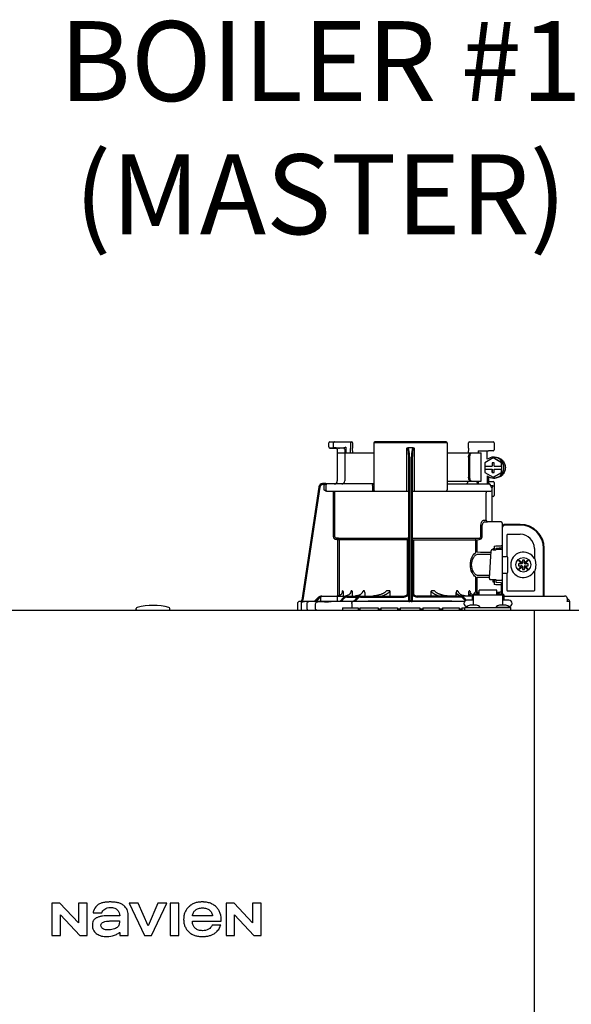
# Model space of a CAD drawing. Units: inches. Extents: x -146 to 112, y -39 to 657.
# Drawn here: x 3 to 13, y 57 to 76 of the extents above; entities that cross this region are included whole.
import ezdxf

# ---------------------------------------------------------------- set-up
doc = ezdxf.new("R2010")
doc.units = ezdxf.units.IN
doc.header["$MEASUREMENT"] = 0
doc.layers.add('menote', color=7, linetype='Continuous')
doc.layers.add('Text', color=2, linetype='Continuous')
doc.styles.add('ROMANS', font='romans.shx')

# ---------------------------------------------------------------- blocks, each defined once
blk = doc.blocks.new('NFB-H (175-200)')
at = {"linetype": 'Continuous'}
for p, q in [((8.736, 31.772), (8.736, 31.847)), ((8.756, 31.867), (9.163, 31.867)), ((8.824, 31.772), (8.824, 31.847)), ((9.143, 31.867), (9.143, 31.747)), ((9.182, 31.847), (9.182, 31.747)), ((9.579, 31.847), (9.579, 30.967)), ((10.959, 31.847), (9.579, 31.847)), ((10.939, 31.867), (9.599, 31.867)), ((10.959, 31.847), (10.959, 30.967)), ((11.355, 31.747), (11.355, 31.847)), ((11.375, 31.867), (11.823, 31.867)), ((11.789, 31.867), (11.789, 31.865)), ((11.841, 31.849), (11.841, 31.721)), ((8.842, 31.753), (8.755, 31.752)), ((8.914, 31.749), (8.874, 31.75)), ((8.894, 31.73), (8.894, 31.733)), ((8.894, 31.73), (8.894, 31.136)), ((8.894, 31.659), (9.579, 31.659)), ((8.914, 31.749), (8.934, 31.749)), ((9.013, 31.75), (8.934, 31.752)), ((8.954, 31.749), (8.934, 31.749)), ((8.996, 31.749), (8.954, 31.749)), ((9.01, 31.749), (8.996, 31.749)), ((9.017, 31.749), (9.01, 31.749)), ((9.03, 31.758), (9.027, 31.757)), ((9.052, 31.769), (9.03, 31.758)), ((9.033, 31.73), (9.033, 31.136)), ((9.052, 31.769), (9.052, 31.659)), ((9.143, 31.747), (9.143, 31.744)), ((9.144, 31.659), (9.143, 31.744)), ((9.184, 31.659), (9.182, 31.745)), ((10.2, 30.94), (10.2, 31.751)), ((10.319, 31.757), (10.219, 31.757)), ((10.338, 31.751), (10.338, 30.94)), ((10.959, 31.659), (11.592, 31.659)), ((11.355, 31.744), (11.354, 31.659)), ((11.355, 31.747), (11.355, 31.744)), ((11.54, 31.698), (11.735, 31.702)), ((11.54, 31.698), (11.54, 31.659)), ((11.592, 31.128), (11.592, 31.659)), ((11.821, 31.702), (11.735, 31.702)), ((11.358, 31.58), (11.358, 31.207)), ((11.378, 31.58), (11.378, 31.207)), ((11.819, 31.565), (11.662, 31.475)), ((11.662, 31.475), (11.662, 31.413)), ((11.799, 31.472), (11.799, 31.413)), ((11.838, 31.472), (11.799, 31.472)), ((11.8, 31.472), (11.8, 31.413)), ((11.826, 31.565), (11.819, 31.565)), ((11.976, 31.475), (11.819, 31.565)), ((11.983, 31.475), (11.826, 31.565)), ((11.827, 31.58), (11.853, 31.58)), ((11.838, 31.413), (11.838, 31.472)), ((11.976, 31.413), (11.976, 31.475)), ((11.983, 31.475), (11.976, 31.475)), ((11.983, 31.293), (11.983, 31.475)), ((10.239, 28.906), (10.239, 31.414)), ((10.259, 28.896), (10.259, 31.417)), ((10.279, 31.417), (10.279, 28.896)), ((10.298, 31.414), (10.298, 28.906)), ((11.662, 31.413), (11.8, 31.413)), ((11.662, 31.354), (11.662, 31.293)), ((11.662, 31.354), (11.8, 31.354)), ((11.662, 31.293), (11.819, 31.202)), ((11.663, 31.413), (11.663, 31.354)), ((11.799, 31.354), (11.799, 31.295)), ((11.799, 31.295), (11.838, 31.295)), ((11.8, 31.295), (11.8, 31.354)), ((11.819, 31.202), (11.976, 31.293)), ((11.826, 31.202), (11.983, 31.293)), ((11.838, 31.413), (11.977, 31.413)), ((11.838, 31.295), (11.838, 31.354)), ((11.838, 31.354), (11.977, 31.354)), ((11.976, 31.293), (11.976, 31.354)), ((11.983, 31.293), (11.976, 31.293)), ((11.977, 31.413), (11.977, 31.354)), ((8.677, 31.085), (8.624, 31.085)), ((8.658, 31.065), (8.624, 31.065)), ((8.677, 31.084), (8.677, 31.083)), ((9.579, 31.077), (8.677, 31.077)), ((10.959, 31.128), (11.592, 31.128)), ((10.959, 31.077), (11.747, 31.077)), ((11.529, 31.089), (11.54, 31.089)), ((11.54, 31.128), (11.54, 31.083)), ((11.709, 31.227), (11.709, 31.077)), ((11.735, 31.211), (11.735, 31.077)), ((11.735, 31.125), (11.821, 31.125)), ((11.826, 31.202), (11.819, 31.202)), ((11.827, 31.187), (11.853, 31.187)), ((11.841, 31.105), (11.841, 30.861)), ((8.547, 31.018), (8.228, 28.896)), ((8.547, 31.018), (8.228, 28.896)), ((8.566, 31.015), (8.249, 28.901)), ((8.547, 31.018), (8.547, 31.018)), ((8.639, 31.05), (8.639, 30.967)), ((8.678, 31.05), (8.678, 30.967)), ((8.693, 30.94), (10.239, 30.94)), ((8.82, 30.088), (8.82, 30.94)), ((8.847, 30.088), (8.847, 30.94)), ((9.557, 31.05), (9.557, 30.967)), ((10.298, 30.94), (11.774, 30.94)), ((11.69, 30.408), (11.69, 30.9)), ((11.772, 31.048), (11.772, 31.05)), ((11.775, 31.05), (11.815, 31.05)), ((11.802, 31.013), (11.789, 31.013)), ((11.802, 30.367), (11.802, 31.013)), ((11.821, 30.842), (11.802, 30.842)), ((11.636, 30.396), (11.69, 30.396)), ((11.662, 30.369), (11.717, 30.369)), ((11.971, 30.363), (11.662, 30.369)), ((11.775, 30.368), (11.717, 30.369)), ((11.794, 30.367), (11.775, 30.368)), ((11.8, 30.367), (11.794, 30.367)), ((11.802, 30.367), (11.8, 30.367)), ((11.971, 30.364), (11.802, 30.367)), ((11.971, 30.364), (11.971, 30.363)), ((11.99, 30.345), (11.99, 29.898)), ((12.328, 30.318), (12.033, 30.318)), ((11.587, 30.088), (11.587, 30.252)), ((11.612, 30.088), (11.612, 30.252)), ((11.99, 30.279), (12.008, 30.279)), ((11.994, 28.997), (11.994, 30.259)), ((12.328, 30.304), (12.033, 30.304)), ((12.092, 30.132), (12.328, 30.132)), ((8.872, 30.06), (8.87, 30.033)), ((8.906, 30.03), (8.87, 30.033)), ((8.872, 30.06), (10.212, 30.06)), ((8.909, 30.057), (8.872, 30.06)), ((8.909, 30.057), (8.906, 30.03)), ((8.906, 28.975), (8.906, 30.03)), ((10.239, 30.03), (8.906, 30.03)), ((8.934, 28.984), (8.934, 30.03)), ((10.213, 29.006), (10.213, 30.03)), ((10.298, 30.03), (11.493, 30.03)), ((10.325, 30.03), (10.325, 29.005)), ((10.326, 30.06), (11.555, 30.06)), ((11.493, 29.794), (11.493, 30.03)), ((11.516, 30.057), (11.555, 30.06)), ((11.517, 30.03), (11.557, 30.033)), ((11.517, 29.794), (11.517, 30.03)), ((11.99, 29.984), (11.994, 29.984)), ((12.082, 29.714), (12.082, 30.122)), ((11.753, 29.3), (11.781, 29.821)), ((11.781, 29.821), (11.781, 29.822)), ((11.813, 29.857), (11.813, 29.844)), ((11.837, 29.857), (11.813, 29.857)), ((11.819, 29.844), (11.871, 29.844)), ((11.837, 29.912), (11.837, 29.857)), ((11.837, 29.857), (11.837, 29.844)), ((11.871, 29.844), (11.871, 29.844)), ((11.876, 29.843), (11.876, 29.875)), ((11.975, 29.846), (11.876, 29.846)), ((11.99, 29.918), (11.971, 29.918)), ((12.594, 29.866), (12.594, 29.677)), ((12.766, 28.974), (12.766, 29.866)), ((12.78, 28.974), (12.78, 29.866)), ((12.002, 29.717), (12.073, 29.717)), ((12.092, 29.697), (12.092, 29.422)), ((12.298, 29.649), (12.348, 29.579)), ((12.368, 29.599), (12.298, 29.649)), ((12.299, 29.579), (12.299, 29.54)), ((12.348, 29.579), (12.299, 29.579)), ((12.36, 29.579), (12.348, 29.579)), ((12.368, 29.648), (12.368, 29.599)), ((12.407, 29.648), (12.368, 29.648)), ((12.368, 29.587), (12.368, 29.599)), ((12.476, 29.649), (12.407, 29.599)), ((12.407, 29.599), (12.407, 29.648)), ((12.407, 29.587), (12.407, 29.599)), ((12.415, 29.579), (12.426, 29.579)), ((12.427, 29.579), (12.476, 29.649)), ((12.476, 29.579), (12.427, 29.579)), ((12.476, 29.54), (12.476, 29.579)), ((12.605, 29.677), (12.594, 29.677)), ((12.002, 29.402), (12.073, 29.402)), ((12.082, 29.076), (12.082, 29.405)), ((12.348, 29.54), (12.298, 29.471)), ((12.298, 29.471), (12.368, 29.52)), ((12.299, 29.54), (12.348, 29.54)), ((12.36, 29.54), (12.348, 29.54)), ((12.368, 29.532), (12.368, 29.521)), ((12.368, 29.52), (12.368, 29.471)), ((12.368, 29.471), (12.407, 29.471)), ((12.407, 29.532), (12.407, 29.521)), ((12.407, 29.471), (12.407, 29.52)), ((12.407, 29.52), (12.476, 29.471)), ((12.415, 29.54), (12.426, 29.54)), ((12.427, 29.54), (12.476, 29.54)), ((12.476, 29.471), (12.427, 29.54)), ((12.594, 29.442), (12.594, 29.076)), ((12.594, 29.442), (12.605, 29.442)), ((11.493, 29.046), (11.493, 29.325)), ((11.517, 29.046), (11.517, 29.325)), ((11.753, 29.3), (11.753, 29.3)), ((11.792, 29.276), (11.792, 29.276)), ((11.876, 29.276), (11.792, 29.276)), ((11.813, 29.276), (11.813, 29.243)), ((11.813, 29.243), (11.837, 29.243)), ((11.837, 29.243), (11.837, 29.187)), ((11.876, 29.225), (11.876, 29.276)), ((11.876, 29.273), (11.975, 29.273)), ((11.971, 29.221), (11.876, 29.225)), ((9, 29.072), (8.994, 29.072)), ((9.169, 29.072), (9.156, 29.072)), ((9.175, 29.028), (9.175, 28.974)), ((9.404, 29.072), (9.381, 29.072)), ((9.409, 29.039), (9.409, 28.974)), ((9.878, 29.072), (9.818, 29.072)), ((9.88, 29.058), (9.88, 28.974)), ((10.657, 28.974), (10.657, 29.058)), ((10.72, 29.072), (10.66, 29.072)), ((11.128, 28.974), (11.128, 29.039)), ((11.157, 29.072), (11.134, 29.072)), ((11.363, 28.974), (11.363, 29.028)), ((11.382, 29.072), (11.368, 29.072)), ((11.501, 29.046), (11.556, 29.046)), ((11.507, 29.023), (11.507, 28.993)), ((11.507, 29.023), (11.554, 29.023)), ((11.554, 28.993), (11.554, 29.023)), ((11.556, 28.993), (11.556, 29.086)), ((11.89, 29.086), (11.556, 29.086)), ((11.89, 28.993), (11.89, 29.086)), ((11.89, 29.046), (11.945, 29.046)), ((11.892, 29.023), (11.892, 28.993)), ((11.892, 29.023), (11.939, 29.023)), ((11.939, 28.993), (11.939, 29.023)), ((11.971, 29.182), (11.971, 29.039)), ((11.99, 29.182), (11.971, 29.182)), ((11.99, 29.201), (11.99, 29.017)), ((11.99, 29.135), (11.994, 29.135)), ((12.584, 29.066), (12.092, 29.066)), ((8.206, 28.873), (8.185, 28.872)), ((8.259, 28.872), (8.185, 28.872)), ((8.185, 28.872), (8.185, 28.872)), ((8.206, 28.873), (8.21, 28.873)), ((8.21, 28.873), (8.214, 28.873)), ((8.214, 28.873), (8.219, 28.873)), ((8.219, 28.873), (8.242, 28.873)), ((8.228, 28.896), (8.228, 28.896)), ((8.242, 28.873), (8.25, 28.873)), ((8.25, 28.873), (8.249, 28.901)), ((8.25, 28.873), (8.258, 28.874)), ((8.258, 28.874), (8.265, 28.874)), ((8.265, 28.874), (8.271, 28.874)), ((8.265, 28.871), (8.266, 28.871)), ((8.271, 28.874), (8.469, 28.878)), ((8.469, 28.875), (8.544, 28.951)), ((8.469, 28.877), (8.544, 28.951)), ((8.469, 28.873), (8.544, 28.95)), ((8.544, 28.949), (8.469, 28.87)), ((8.558, 28.936), (8.496, 28.87)), ((8.583, 28.871), (8.496, 28.87)), ((8.583, 28.88), (8.583, 28.95)), ((8.591, 28.872), (8.583, 28.871)), ((8.89, 28.872), (8.591, 28.872)), ((8.605, 28.872), (8.591, 28.872)), ((8.601, 28.974), (10.141, 28.974)), ((8.603, 28.97), (8.878, 28.97)), ((8.74, 28.867), (8.727, 28.867)), ((8.897, 28.88), (8.897, 28.95)), ((8.943, 28.874), (9.017, 28.95)), ((8.97, 28.874), (9.031, 28.937)), ((9.193, 28.876), (8.97, 28.874)), ((9.005, 29.018), (9.005, 28.974)), ((9.059, 28.976), (9.04, 28.974)), ((9.077, 28.981), (9.059, 28.976)), ((9.074, 28.954), (9.278, 28.954)), ((11.283, 28.872), (9.185, 28.872)), ((9.198, 28.877), (9.193, 28.876)), ((9.198, 28.872), (9.273, 28.95)), ((9.202, 28.877), (9.198, 28.877)), ((9.225, 28.872), (9.287, 28.936)), ((9.329, 28.954), (10.141, 28.954)), ((10.212, 28.873), (10.212, 28.878)), ((10.279, 28.872), (10.259, 28.872)), ((10.326, 28.878), (10.326, 28.873)), ((11.428, 28.974), (10.396, 28.974)), ((11.208, 28.954), (10.396, 28.954)), ((11.299, 28.886), (11.251, 28.936)), ((11.318, 28.894), (11.265, 28.95)), ((11.448, 28.895), (11.33, 28.895)), ((11.428, 28.994), (11.428, 28.895)), ((11.428, 28.994), (11.448, 28.994)), ((11.448, 28.994), (11.448, 28.801)), ((11.448, 28.993), (11.998, 28.993)), ((11.454, 29.017), (11.454, 28.993)), ((11.454, 29.017), (11.501, 29.017)), ((11.501, 29.017), (11.501, 28.993)), ((11.507, 29.002), (11.501, 29.002)), ((11.556, 29.002), (11.554, 29.002)), ((11.89, 29.002), (11.892, 29.002)), ((11.939, 29.002), (11.945, 29.002)), ((11.945, 29.017), (11.945, 28.993)), ((11.945, 29.017), (11.992, 29.017)), ((11.992, 29.017), (11.992, 28.993)), ((12.002, 28.998), (11.994, 28.998)), ((11.998, 28.994), (11.998, 28.801)), ((11.998, 28.994), (12.018, 28.994)), ((12.116, 28.895), (11.998, 28.895)), ((12.017, 28.994), (12.018, 28.995)), ((12.018, 28.994), (12.018, 28.895)), ((12.019, 28.895), (12.018, 28.897)), ((12.029, 28.974), (13.159, 28.974)), ((13.164, 28.974), (13.159, 28.974)), ((13.172, 28.973), (13.164, 28.974)), ((13.18, 28.971), (13.172, 28.973)), ((13.187, 28.968), (13.18, 28.971)), ((13.194, 28.964), (13.187, 28.968)), ((13.199, 28.959), (13.194, 28.964)), ((13.204, 28.954), (13.199, 28.959)), ((13.26, 28.871), (13.206, 28.871)), ((13.21, 28.935), (13.21, 28.888)), ((13.221, 28.91), (13.21, 28.91)), ((13.26, 28.73), (13.26, 28.871)), ((-3.173, 28.711), (14.042, 28.711)), ((5.12, 28.719), (5.12, 28.742)), ((5.749, 28.719), (5.749, 28.742)), ((8.146, 28.833), (8.146, 28.73)), ((8.218, 28.83), (8.218, 28.73)), ((8.329, 28.73), (8.329, 28.83)), ((8.488, 28.73), (8.488, 28.828)), ((8.991, 28.75), (8.991, 28.711)), ((8.991, 28.75), (9.286, 28.75)), ((9.165, 28.833), (9.165, 28.75)), ((9.286, 28.75), (9.286, 28.711)), ((9.315, 28.73), (9.286, 28.73)), ((9.315, 28.75), (9.315, 28.711)), ((9.315, 28.75), (9.661, 28.75)), ((9.661, 28.75), (9.661, 28.711)), ((9.709, 28.73), (9.661, 28.73)), ((9.709, 28.75), (9.709, 28.711)), ((9.709, 28.75), (10.022, 28.75)), ((10.022, 28.75), (10.022, 28.711)), ((10.074, 28.73), (10.022, 28.73)), ((10.074, 28.75), (10.074, 28.711)), ((10.074, 28.75), (10.443, 28.75)), ((10.443, 28.75), (10.443, 28.711)), ((10.497, 28.73), (10.443, 28.73)), ((10.497, 28.75), (10.497, 28.711)), ((10.497, 28.75), (10.805, 28.75)), ((10.805, 28.75), (10.805, 28.711)), ((10.867, 28.73), (10.805, 28.73)), ((10.867, 28.75), (10.867, 28.711)), ((10.867, 28.75), (11.185, 28.75)), ((11.185, 28.75), (11.185, 28.711)), ((11.231, 28.73), (11.185, 28.73)), ((11.231, 28.75), (11.231, 28.711)), ((11.231, 28.75), (11.291, 28.75)), ((11.291, 28.711), (11.291, 28.758)), ((11.291, 28.758), (12.155, 28.758)), ((11.322, 28.762), (11.322, 28.758)), ((11.334, 28.777), (11.33, 28.777)), ((11.506, 28.801), (11.39, 28.801)), ((11.574, 28.762), (11.574, 28.758)), ((11.872, 28.762), (11.872, 28.758)), ((11.872, 28.762), (12.124, 28.762)), ((12.056, 28.801), (11.94, 28.801)), ((12.116, 28.777), (12.112, 28.777)), ((12.124, 28.762), (12.124, 28.758)), ((12.155, 28.711), (12.155, 28.758)), ((12.588, 28.711), (12.588, 28.671)), ((12.588, 28.671), (12.588, 1.163)), ((3.537, 23.208), (3.537, 22.603)), ((3.688, 23.208), (3.537, 23.208)), ((4.037, 22.836), (3.688, 23.208)), ((4.037, 23.208), (4.037, 22.836)), ((4.198, 23.208), (4.037, 23.208)), ((4.198, 22.603), (4.198, 23.208)), ((4.988, 23.208), (5.272, 22.603)), ((5.159, 23.208), (4.988, 23.208)), ((5.343, 22.785), (5.159, 23.208)), ((5.526, 23.208), (5.343, 22.785)), ((5.409, 22.603), (5.694, 23.208)), ((5.694, 23.208), (5.526, 23.208)), ((5.758, 23.208), (5.758, 22.603)), ((5.921, 23.208), (5.758, 23.208)), ((5.921, 22.603), (5.921, 23.208)), ((6.806, 23.208), (6.806, 22.603)), ((6.957, 23.208), (6.806, 23.208)), ((7.305, 22.836), (6.957, 23.208)), ((7.305, 23.208), (7.305, 22.836)), ((7.467, 23.208), (7.305, 23.208)), ((7.467, 22.603), (7.467, 23.208)), ((3.699, 22.603), (3.699, 22.988)), ((3.699, 22.988), (4.059, 22.603)), ((4.309, 23.025), (4.473, 23.025)), ((4.809, 22.97), (4.616, 22.97)), ((4.971, 22.603), (4.971, 22.991)), ((6.551, 22.97), (6.175, 22.97)), ((6.967, 22.603), (6.967, 22.988)), ((6.967, 22.988), (7.328, 22.603)), ((6.173, 22.868), (6.717, 22.868)), ((6.705, 22.795), (6.543, 22.795)), ((3.537, 22.603), (3.699, 22.603)), ((4.059, 22.603), (4.198, 22.603)), ((4.809, 22.658), (4.809, 22.603)), ((4.809, 22.603), (4.971, 22.603)), ((5.272, 22.603), (5.409, 22.603)), ((5.758, 22.603), (5.921, 22.603)), ((6.806, 22.603), (6.967, 22.603)), ((7.328, 22.603), (7.467, 22.603))]:
    blk.add_line(p, q, dxfattribs=at)
blk.add_line((11.709, 31.541), (11.709, 31.701))
for points in [[(8.736, 31.772), (8.736, 31.771), (8.736, 31.77), (8.736, 31.768), (8.737, 31.767), (8.737, 31.766), (8.737, 31.765), (8.738, 31.764), (8.738, 31.763), (8.739, 31.762), (8.739, 31.761), (8.74, 31.76), (8.741, 31.759), (8.741, 31.758), (8.742, 31.757), (8.743, 31.757), (8.744, 31.756), (8.745, 31.756), (8.745, 31.755), (8.746, 31.755), (8.747, 31.754), (8.748, 31.754), (8.749, 31.753), (8.75, 31.753), (8.751, 31.753), (8.751, 31.753), (8.752, 31.753), (8.753, 31.752), (8.754, 31.752), (8.754, 31.752), (8.755, 31.752), (8.755, 31.752), (8.874, 31.75)], [(9.017, 31.749), (9.018, 31.749), (9.02, 31.748), (9.021, 31.748)], [(9.021, 31.748), (9.022, 31.747), (9.024, 31.746), (9.025, 31.746), (9.026, 31.744), (9.027, 31.743), (9.028, 31.742), (9.029, 31.741)], [(11.328, 31.082), (11.325, 31.079), (11.323, 31.078), (11.322, 31.077)], [(11.325, 31.079), (11.323, 31.078), (11.322, 31.077)], [(11.345, 31.123), (11.344, 31.118), (11.341, 31.108), (11.337, 31.099), (11.334, 31.092), (11.331, 31.086), (11.328, 31.082)], [(11.341, 31.109), (11.338, 31.1), (11.334, 31.092), (11.331, 31.086), (11.328, 31.082)], [(11.346, 31.128), (11.346, 31.128), (11.345, 31.126), (11.345, 31.124), (11.345, 31.123)], [(11.795, 29.84), (11.792, 29.839), (11.789, 29.836), (11.785, 29.833), (11.783, 29.83), (11.781, 29.825), (11.781, 29.822)], [(11.806, 29.843), (11.802, 29.842), (11.798, 29.841), (11.795, 29.84)], [(11.819, 29.844), (11.815, 29.844), (11.81, 29.843), (11.806, 29.843)], [(11.876, 29.875), (11.934, 29.877), (11.971, 29.879)], [(8.992, 29.059), (8.992, 29.057), (8.988, 29.042), (8.982, 29.029), (8.974, 29.016), (8.964, 29.004), (8.952, 28.994), (8.939, 28.986), (8.924, 28.98), (8.909, 28.976), (8.893, 28.974)], [(9.148, 29.048), (9.147, 29.044), (9.141, 29.031), (9.132, 29.018), (9.121, 29.006), (9.108, 28.996), (9.093, 28.988), (9.077, 28.981)], [(9.364, 29.039), (9.36, 29.031), (9.351, 29.022), (9.342, 29.013), (9.331, 29.004), (9.319, 28.997), (9.305, 28.991), (9.292, 28.985), (9.277, 28.981), (9.261, 28.977), (9.245, 28.975), (9.229, 28.974)], [(9.769, 29.03), (9.768, 29.029), (9.761, 29.025), (9.753, 29.021), (9.745, 29.017), (9.737, 29.013), (9.729, 29.009), (9.72, 29.006), (9.711, 29.003), (9.702, 28.999), (9.692, 28.996), (9.681, 28.993), (9.67, 28.99), (9.658, 28.987), (9.646, 28.984), (9.633, 28.982), (9.62, 28.98), (9.607, 28.978), (9.593, 28.976), (9.578, 28.975), (9.563, 28.974)], [(10.973, 28.974), (10.958, 28.975), (10.944, 28.976), (10.93, 28.978), (10.916, 28.98), (10.903, 28.982), (10.891, 28.985), (10.878, 28.987), (10.867, 28.99), (10.856, 28.993), (10.845, 28.996), (10.835, 29), (10.826, 29.003), (10.817, 29.006), (10.808, 29.01), (10.8, 29.013), (10.791, 29.017), (10.784, 29.021), (10.776, 29.025), (10.769, 29.03)], [(11.292, 28.975), (11.276, 28.977), (11.261, 28.981), (11.246, 28.985), (11.232, 28.991), (11.219, 28.997), (11.207, 29.004), (11.196, 29.013), (11.186, 29.022), (11.178, 29.031), (11.173, 29.039)], [(11.434, 28.994), (11.43, 28.996), (11.417, 29.006), (11.406, 29.018), (11.397, 29.031), (11.39, 29.044), (11.389, 29.048)], [(8.25, 28.869), (8.247, 28.868), (8.244, 28.867), (8.239, 28.865), (8.234, 28.862), (8.23, 28.859), (8.226, 28.854), (8.223, 28.849), (8.221, 28.844), (8.219, 28.838), (8.218, 28.83)], [(8.257, 28.87), (8.256, 28.87), (8.255, 28.87), (8.253, 28.87), (8.252, 28.869), (8.25, 28.869)], [(8.261, 28.87), (8.26, 28.87), (8.258, 28.87), (8.257, 28.87)], [(8.265, 28.871), (8.264, 28.871), (8.261, 28.87)], [(13.209, 28.942), (13.207, 28.948), (13.204, 28.954)], [(13.21, 28.935), (13.21, 28.936), (13.209, 28.942)]]:
    blk.add_lwpolyline(points, dxfattribs=at)
blk.add_circle((12.387, 29.56), 0.138, dxfattribs=at)
for centre, radius, start, end in [((8.756, 31.847), 0.0197, 90, 180), ((9.163, 31.847), 0.0197, 0, 90), ((9.599, 31.847), 0.0197, 90, 180), ((10.939, 31.847), 0.0197, 0, 90), ((11.375, 31.847), 0.0197, 90, 180), ((11.823, 31.849), 0.0177, 0, 90), ((8.874, 31.73), 0.0197, 0, 89), ((9.013, 31.73), 0.0196, 44.9074, 59.7426), ((9.013, 31.73), 0.0196, 0, 44.9052), ((11.821, 31.721), 0.0197, 270, 0), ((11.827, 31.384), 0.196, 90.0013, 126.8894), ((8.624, 31.006), 0.0786, 90, 171.4736), ((8.624, 31.006), 0.0786, 97.5463, 163.0734), ((8.624, 31.006), 0.059, 90.0039, 171.4687), ((8.624, 31.006), 0.0788, 91.2948, 97.5607), ((8.624, 31.006), 0.0787, 90.0149, 97.5533), ((8.624, 31.007), 0.0778, 90.0026, 91.2856), ((8.494, 31.078), 0.184, 1.2381, 1.6536), ((8.282, 31.074), 0.395, 0.9913, 1.2542), ((8.031, 31.069), 0.646, 0.7326, 0.9939), ((7.866, 31.067), 0.811, 0.61, 0.7403), ((8.706, 31.05), 0.0275, 90.0255, 180.0255), ((8.835, 31.136), 0.059, 270, 0), ((8.974, 31.136), 0.059, 274.2011, 0), ((11.287, 31.136), 0.059, 346.6112, 351.6712), ((11.564, 31.136), 0.059, 187.6709, 266.2227), ((11.827, 31.384), 0.196, 233.1106, 269.9987), ((11.746, 31.053), 0.0244, 82.496, 89.9746), ((11.747, 31.05), 0.0275, 0, 90), ((11.746, 31.052), 0.0249, 77.4358, 82.5081), ((11.743, 31.05), 0.0291, 0.0394, 10.6615), ((11.821, 31.105), 0.0197, 0, 90), ((8.624, 31.006), 0.0787, 162.7382, 171.4464), ((8.624, 31.006), 0.0785, 165.7622, 171.4615), ((8.625, 31.006), 0.0791, 163.0706, 165.7675), ((8.706, 30.967), 0.0275, 179.9745, 269.9745), ((9.607, 30.967), 0.0275, 180, 270), ((10.931, 30.967), 0.0275, 270, 0), ((11.717, 30.912), 0.0275, 90.0145, 180.05), ((13.215, 31.424), 1.491, 194.6262, 194.8399), ((12.246, 31.168), 0.489, 194.8873, 195.1035), ((12.045, 31.114), 0.281, 195.047, 196.1703), ((11.774, 30.967), 0.0275, 270, 0), ((11.942, 31.084), 0.174, 196.1984, 197.4022), ((11.905, 31.072), 0.135, 197.4267, 198.1916), ((11.886, 31.066), 0.114, 198.1897, 199.1282), ((11.82, 31.04), 0.0441, 205.0376, 207.3618), ((11.821, 30.861), 0.0197, 270, 0), ((11.717, 30.396), 0.0275, 179.9512, 268.9832), ((11.971, 30.345), 0.0197, 0, 89), ((11.971, 30.344), 0.0196, 359.983, 89.0178), ((12.033, 30.279), 0.0393, 90, 180), ((12.328, 29.866), 0.452, 0, 90), ((11.975, 30.259), 0.0197, 0, 36.5968), ((12.033, 30.279), 0.0255, 90, 180), ((12.092, 30.122), 0.0102, 90, 180), ((12.328, 29.866), 0.438, 0, 90), ((12.328, 29.866), 0.266, 0, 90), ((8.875, 30.088), 0.055, 180.024, 265.0218), ((8.875, 30.088), 0.0275, 180.0619, 265.0732), ((8.906, 30.03), 0.0275, 359.978, 84.9721), ((9.853, 79.151), 49.279, 272.3072, 272.4627), ((11.871, 29.775), 0.0689, 85.4874, 89.9399), ((11.971, 29.898), 0.0197, 272.4652, 0), ((11.975, 29.827), 0.0196, 0.0197, 90.0197), ((12.387, 29.56), 0.238, 29.6396, 330.3604), ((12.002, 29.709), 0.00786, 90, 180), ((12.073, 29.697), 0.0197, 0, 90), ((12.36, 29.587), 0.00786, 270, 0), ((12.415, 29.587), 0.00786, 180, 270), ((12.387, 29.56), 0.238, 352.6287, 7.3713), ((12.002, 29.41), 0.00786, 180, 270), ((12.073, 29.422), 0.0197, 270, 0), ((12.36, 29.532), 0.00786, 0, 90), ((12.415, 29.532), 0.00786, 90, 180), ((11.971, 29.201), 0.0197, 0, 87.5348), ((11.975, 29.293), 0.0196, 269.9803, 359.9803), ((7.356, 29.294), 1.653, 351.8179, 352.2769), ((9.308, 29.039), 0.101, 0.0604, 19.0658), ((10.141, 29.072), 0.0983, 270, 0), ((10.396, 29.072), 0.0983, 180, 270), ((11.229, 29.039), 0.101, 160.9259, 179.9482), ((9.853, -20.058), 49.286, 87.5373, 87.6928), ((12.092, 29.076), 0.0102, 180, 270), ((12.584, 29.076), 0.0102, 270, 0), ((8.186, 28.833), 0.0393, 91.1811, 180), ((8.201, 28.9), 0.0275, 271.1811, 351.4736), ((8.201, 28.9), 0.0275, 271.2548, 283.2199), ((8.201, 28.901), 0.0281, 283.1798, 286.9251), ((8.201, 28.9), 0.0278, 286.9131, 295.3248), ((8.201, 28.9), 0.0272, 295.3451, 297.8567), ((8.201, 28.9), 0.0274, 297.9047, 311.328), ((8.201, 28.9), 0.0274, 311.3301, 323.1158), ((8.202, 28.9), 0.0271, 323.1486, 327.5419), ((8.201, 28.9), 0.0278, 327.5543, 335.384), ((8.201, 28.9), 0.0281, 335.3732, 339.6912), ((8.201, 28.9), 0.0275, 339.652, 351.4023), ((8.259, 27.776), 1.096, 89.7372, 90.0112), ((8.289, 28.464), 0.408, 93.2233, 93.4387), ((8.441, 26.472), 2.396, 88.8256, 89.1735), ((8.601, 28.895), 0.0786, 90, 136.7468), ((8.599, 28.895), 0.0786, 90, 134.6577), ((8.6, 28.895), 0.0786, 90, 135.2917), ((8.6, 28.895), 0.0786, 90, 135.9597), ((8.601, 28.895), 0.059, 108.0074, 136.7468), ((8.603, 28.95), 0.0197, 90, 180), ((8.591, 28.88), 0.00786, 180, 270), ((8.542, 43.336), 14.471, 270.4448, 270.7301), ((8.878, 28.95), 0.0197, 0, 90), ((8.89, 28.88), 0.00786, 270, 0), ((9.074, 28.895), 0.0786, 90, 135.7029), ((9.074, 28.895), 0.059, 90, 135.7029), ((9.189, 18.676), 10.196, 90.0207, 90.7102), ((10.314, -72.435), 101.313, 90.05798, 90.61586), ((9.329, 28.895), 0.0786, 90, 136.037), ((9.329, 28.895), 0.059, 90, 136.037), ((10.141, 29.072), 0.118, 270, 326.4427), ((10.212, 28.906), 0.0275, 270.0397, 350.0867), ((10.212, 28.906), 0.0275, 350.0269, 359.9604), ((10.258, 30.955), 2.083, 269.4794, 270.0139), ((10.279, 30.954), 2.082, 269.986, 270.5207), ((10.396, 29.072), 0.118, 213.5573, 270), ((10.226, -71.715), 100.593, 89.39783, 89.94341), ((11.208, 28.895), 0.0786, 43.963, 90), ((11.208, 28.895), 0.059, 43.963, 90), ((11.33, 28.836), 0.059, 90, 270), ((12.03, 29.013), 0.0393, 196.6023, 211.7888), ((12.014, 28.998), 0.0118, 180, 199.6343), ((12.029, 29.014), 0.0401, 253.0161, 269.9319), ((12.03, 29.013), 0.0393, 252.4585, 270), ((12.116, 28.836), 0.059, 270, 90), ((13.159, 28.915), 0.0586, 86.6242, 90.0058), ((13.22, 28.871), 0.0393, 0, 89.8), ((5.14, 28.742), 0.0197, 103.5548, 180), ((5.128, 28.719), 0.00786, 180, 270), ((5.435, 27.52), 1.277, 76.4452, 103.5548), ((5.729, 28.742), 0.0197, 0, 76.4452), ((5.741, 28.719), 0.00786, 270, 0), ((8.166, 28.73), 0.0197, 180, 270), ((8.238, 28.73), 0.0197, 180, 270), ((11.39, 28.722), 0.0786, 90, 150), ((11.506, 28.722), 0.0786, 30, 90), ((11.94, 28.722), 0.0786, 90, 150), ((12.056, 28.722), 0.0786, 30, 90), ((13.24, 28.73), 0.0197, 270, 0)]:
    blk.add_arc(centre, radius, start, end, dxfattribs=at)
for points, knots in [([(8.842, 31.867), (8.837, 31.867), (8.827, 31.862), (8.824, 31.852), (8.824, 31.847)], [0, 0, 0, 0, 0.489597, 1, 1, 1, 1]), ([(8.842, 31.753), (8.837, 31.753), (8.827, 31.757), (8.824, 31.767), (8.824, 31.772)], [0, 0, 0, 0, 0.489709, 1, 1, 1, 1]), ([(8.934, 31.752), (8.925, 31.752), (8.894, 31.752), (8.863, 31.753), (8.842, 31.753)], [0, 0, 0, 0, 0.32147, 1, 1, 1, 1]), ([(9.027, 31.757), (9.026, 31.756), (9.023, 31.755), (9.019, 31.753), (9.015, 31.751), (9.014, 31.75), (9.013, 31.75), (9.013, 31.75)], [0, 0, 0, 0, 0.334044, 0.641652, 0.891309, 0.970755, 1, 1, 1, 1]), ([(10.224, 31.722), (10.223, 31.729), (10.22, 31.742), (10.207, 31.75), (10.2, 31.751)], [0, 0, 0, 0, 0.506429, 1, 1, 1, 1]), ([(10.236, 31.725), (10.235, 31.728), (10.233, 31.74), (10.226, 31.752), (10.219, 31.757)], [0, 0, 0, 0, 0.261849, 1, 1, 1, 1]), ([(10.239, 31.414), (10.239, 31.466), (10.237, 31.568), (10.231, 31.671), (10.224, 31.722)], [0, 0, 0, 0, 0.500071, 1, 1, 1, 1]), ([(10.259, 31.417), (10.259, 31.469), (10.256, 31.571), (10.246, 31.674), (10.236, 31.725)], [0, 0, 0, 0, 0.500139, 1, 1, 1, 1]), ([(10.302, 31.725), (10.292, 31.674), (10.282, 31.571), (10.279, 31.469), (10.279, 31.417)], [0, 0, 0, 0, 0.499871, 1, 1, 1, 1]), ([(10.313, 31.722), (10.307, 31.671), (10.3, 31.568), (10.298, 31.466), (10.298, 31.414)], [0, 0, 0, 0, 0.499933, 1, 1, 1, 1]), ([(10.319, 31.757), (10.311, 31.752), (10.304, 31.74), (10.302, 31.728), (10.302, 31.725)], [0, 0, 0, 0, 0.738149, 1, 1, 1, 1]), ([(10.338, 31.751), (10.331, 31.75), (10.318, 31.742), (10.314, 31.729), (10.313, 31.722)], [0, 0, 0, 0, 0.493779, 1, 1, 1, 1]), ([(11.358, 31.58), (11.358, 31.591), (11.36, 31.61), (11.37, 31.635), (11.384, 31.653), (11.397, 31.659), (11.403, 31.659)], [0, 0, 0, 0, 0.30827, 0.587353, 0.816978, 1, 1, 1, 1]), ([(11.423, 31.659), (11.417, 31.659), (11.404, 31.653), (11.389, 31.635), (11.38, 31.61), (11.378, 31.591), (11.378, 31.58)], [0, 0, 0, 0, 0.18317, 0.412799, 0.691815, 1, 1, 1, 1]), ([(11.827, 31.187), (11.852, 31.187), (11.904, 31.198), (11.969, 31.241), (12.013, 31.307), (12.028, 31.384), (12.013, 31.461), (11.969, 31.526), (11.904, 31.57), (11.852, 31.58), (11.827, 31.58)], [0, 0, 0, 0, 0.124965, 0.24995, 0.374964, 0.5, 0.625036, 0.75005, 0.875035, 1, 1, 1, 1]), ([(11.853, 31.58), (11.878, 31.58), (11.93, 31.57), (11.995, 31.526), (12.039, 31.461), (12.054, 31.384), (12.039, 31.307), (11.995, 31.241), (11.93, 31.198), (11.878, 31.187), (11.853, 31.187)], [0, 0, 0, 0, 0.124965, 0.24995, 0.374964, 0.5, 0.625036, 0.75005, 0.875035, 1, 1, 1, 1]), ([(8.677, 31.085), (8.677, 31.085), (8.677, 31.084), (8.677, 31.084), (8.677, 31.084)], [0, 0, 0, 0, 0.253219, 1, 1, 1, 1]), ([(9.557, 31.05), (9.557, 31.056), (9.558, 31.066), (9.566, 31.077), (9.57, 31.077)], [0, 0, 0, 0, 0.625306, 1, 1, 1, 1]), ([(11.403, 31.128), (11.397, 31.128), (11.384, 31.134), (11.37, 31.152), (11.36, 31.178), (11.358, 31.197), (11.358, 31.207)], [0, 0, 0, 0, 0.183022, 0.412647, 0.69173, 1, 1, 1, 1]), ([(11.378, 31.207), (11.378, 31.197), (11.38, 31.178), (11.389, 31.152), (11.404, 31.134), (11.417, 31.128), (11.423, 31.128)], [0, 0, 0, 0, 0.308185, 0.587201, 0.81683, 1, 1, 1, 1]), ([(8.693, 30.94), (8.688, 30.94), (8.667, 30.944), (8.651, 30.957), (8.639, 30.967)], [0, 0, 0, 0, 0.250879, 1, 1, 1, 1]), ([(9.557, 30.967), (9.557, 30.961), (9.558, 30.951), (9.566, 30.94), (9.57, 30.94)], [0, 0, 0, 0, 0.625306, 1, 1, 1, 1]), ([(11.69, 30.9), (11.69, 30.902), (11.69, 30.905), (11.69, 30.909), (11.69, 30.91), (11.69, 30.912), (11.69, 30.912)], [0, 0, 0, 0, 0.377422, 0.700274, 0.919408, 1, 1, 1, 1]), ([(11.781, 31.02), (11.781, 31.02), (11.781, 31.019), (11.782, 31.018), (11.782, 31.018)], [0, 0, 0, 0, 0.509746, 1, 1, 1, 1]), ([(11.782, 31.018), (11.782, 31.017), (11.784, 31.015), (11.787, 31.013), (11.789, 31.013)], [0, 0, 0, 0, 0.322224, 1, 1, 1, 1]), ([(11.811, 31.037), (11.809, 31.032), (11.806, 31.025), (11.803, 31.017), (11.802, 31.014), (11.802, 31.013)], [0, 0, 0, 0, 0.591585, 0.846958, 1, 1, 1, 1]), ([(11.587, 30.252), (11.587, 30.287), (11.594, 30.334), (11.614, 30.382), (11.63, 30.396), (11.636, 30.396)], [0, 0, 0, 0, 0.656949, 0.874976, 1, 1, 1, 1]), ([(11.612, 30.252), (11.612, 30.267), (11.614, 30.296), (11.626, 30.334), (11.641, 30.359), (11.656, 30.369), (11.662, 30.369)], [0, 0, 0, 0, 0.347382, 0.643146, 0.860155, 1, 1, 1, 1]), ([(11.69, 30.396), (11.69, 30.396), (11.69, 30.398), (11.69, 30.4), (11.69, 30.404), (11.69, 30.407), (11.69, 30.408)], [0, 0, 0, 0, 0.0786, 0.295689, 0.619749, 1, 1, 1, 1]), ([(10.239, 30.033), (10.239, 30.04), (10.233, 30.055), (10.219, 30.06), (10.212, 30.06)], [0, 0, 0, 0, 0.499328, 1, 1, 1, 1]), ([(10.298, 30.033), (10.298, 30.04), (10.304, 30.055), (10.319, 30.06), (10.326, 30.06)], [0, 0, 0, 0, 0.499328, 1, 1, 1, 1]), ([(11.493, 30.03), (11.493, 30.036), (11.497, 30.05), (11.509, 30.057), (11.516, 30.057)], [0, 0, 0, 0, 0.514684, 1, 1, 1, 1]), ([(11.555, 30.06), (11.563, 30.061), (11.578, 30.065), (11.587, 30.08), (11.587, 30.088)], [0, 0, 0, 0, 0.49711, 1, 1, 1, 1]), ([(11.557, 30.033), (11.571, 30.034), (11.599, 30.046), (11.612, 30.074), (11.612, 30.088)], [0, 0, 0, 0, 0.501897, 1, 1, 1, 1]), ([(11.489, 29.337), (11.476, 29.343), (11.45, 29.367), (11.407, 29.439), (11.382, 29.56), (11.407, 29.681), (11.45, 29.753), (11.476, 29.776), (11.489, 29.782)], [0, 0, 0, 0, 0.085445, 0.201019, 0.500104, 0.799023, 0.914564, 1, 1, 1, 1]), ([(11.489, 29.782), (11.489, 29.783), (11.492, 29.786), (11.493, 29.79), (11.493, 29.794)], [0, 0, 0, 0, 0.168338, 1, 1, 1, 1]), ([(11.513, 29.364), (11.501, 29.369), (11.475, 29.388), (11.431, 29.451), (11.403, 29.56), (11.431, 29.669), (11.475, 29.731), (11.501, 29.75), (11.513, 29.755)], [0, 0, 0, 0, 0.089131, 0.20476, 0.500106, 0.795278, 0.910878, 1, 1, 1, 1]), ([(12.623, 29.59), (12.622, 29.598), (12.619, 29.627), (12.612, 29.656), (12.605, 29.677)], [0, 0, 0, 0, 0.25585, 1, 1, 1, 1]), ([(12.605, 29.442), (12.607, 29.449), (12.616, 29.477), (12.621, 29.506), (12.623, 29.529)], [0, 0, 0, 0, 0.23611, 1, 1, 1, 1]), ([(11.493, 29.325), (11.493, 29.327), (11.492, 29.331), (11.491, 29.336), (11.489, 29.337)], [0, 0, 0, 0, 0.327453, 1, 1, 1, 1]), ([(11.753, 29.3), (11.752, 29.295), (11.756, 29.284), (11.767, 29.28), (11.772, 29.28)], [0, 0, 0, 0, 0.49551, 1, 1, 1, 1]), ([(11.792, 29.276), (11.787, 29.276), (11.781, 29.276), (11.774, 29.277), (11.772, 29.279), (11.772, 29.28)], [0, 0, 0, 0, 0.693511, 0.898256, 1, 1, 1, 1]), ([(11.971, 29.221), (11.972, 29.221), (11.971, 29.219), (11.972, 29.218), (11.971, 29.214), (11.971, 29.207), (11.971, 29.196), (11.971, 29.187), (11.971, 29.182)], [0, 0, 0, 0, 0.019316, 0.076256, 0.168677, 0.293034, 0.617402, 1, 1, 1, 1]), ([(9, 29.072), (9.001, 29.068), (9.003, 29.05), (9.005, 29.032), (9.005, 29.018)], [0, 0, 0, 0, 0.241165, 1, 1, 1, 1]), ([(9.169, 29.072), (9.17, 29.069), (9.173, 29.054), (9.175, 29.04), (9.175, 29.028)], [0, 0, 0, 0, 0.243492, 1, 1, 1, 1]), ([(9.88, 29.058), (9.875, 29.045), (9.852, 29.024), (9.801, 28.996), (9.758, 28.981), (9.73, 28.974)], [0, 0, 0, 0, 0.248031, 0.49869, 1, 1, 1, 1]), ([(9.769, 29.03), (9.778, 29.036), (9.796, 29.047), (9.813, 29.062), (9.818, 29.072)], [0, 0, 0, 0, 0.49723, 1, 1, 1, 1]), ([(10.807, 28.974), (10.779, 28.981), (10.737, 28.996), (10.686, 29.024), (10.663, 29.045), (10.657, 29.058)], [0, 0, 0, 0, 0.501311, 0.751969, 1, 1, 1, 1]), ([(10.72, 29.072), (10.724, 29.062), (10.741, 29.047), (10.759, 29.036), (10.769, 29.03)], [0, 0, 0, 0, 0.502643, 1, 1, 1, 1]), ([(11.198, 28.975), (11.176, 28.985), (11.149, 29.004), (11.132, 29.032), (11.128, 29.039)], [0, 0, 0, 0, 0.748574, 1, 1, 1, 1]), ([(11.363, 29.028), (11.363, 29.04), (11.364, 29.054), (11.368, 29.069), (11.368, 29.072)], [0, 0, 0, 0, 0.75655, 1, 1, 1, 1]), ([(11.501, 29.046), (11.492, 29.046), (11.473, 29.041), (11.46, 29.026), (11.457, 29.017)], [0, 0, 0, 0, 0.510569, 1, 1, 1, 1]), ([(11.989, 29.017), (11.986, 29.026), (11.973, 29.041), (11.954, 29.046), (11.945, 29.046)], [0, 0, 0, 0, 0.489431, 1, 1, 1, 1]), ([(8.36, 28.869), (8.35, 28.869), (8.332, 28.869), (8.305, 28.869), (8.28, 28.869), (8.267, 28.869), (8.253, 28.87), (8.262, 28.87), (8.265, 28.871)], [0, 0, 0, 0, 0.265318, 0.489178, 0.74186, 0.889282, 0.927927, 1, 1, 1, 1]), ([(8.266, 28.871), (8.27, 28.871), (8.285, 28.872), (8.268, 28.872), (8.264, 28.872)], [0, 0, 0, 0, 0.443144, 1, 1, 1, 1]), ([(8.329, 28.83), (8.329, 28.839), (8.334, 28.858), (8.351, 28.869), (8.36, 28.869)], [0, 0, 0, 0, 0.541512, 1, 1, 1, 1]), ([(8.476, 28.868), (8.468, 28.869), (8.429, 28.869), (8.39, 28.869), (8.36, 28.869)], [0, 0, 0, 0, 0.204041, 1, 1, 1, 1]), ([(8.471, 28.877), (8.47, 28.877), (8.47, 28.877), (8.469, 28.877), (8.469, 28.877)], [0, 0, 0, 0, 0.739857, 1, 1, 1, 1]), ([(8.471, 28.875), (8.47, 28.875), (8.47, 28.875), (8.469, 28.875), (8.469, 28.875)], [0, 0, 0, 0, 0.742382, 1, 1, 1, 1]), ([(8.471, 28.873), (8.471, 28.873), (8.471, 28.873), (8.469, 28.872), (8.469, 28.873)], [0, 0, 0, 0, 0.742309, 1, 1, 1, 1]), ([(8.496, 28.87), (8.493, 28.87), (8.487, 28.87), (8.48, 28.87), (8.475, 28.87), (8.472, 28.87), (8.471, 28.87), (8.469, 28.87), (8.469, 28.87)], [0, 0, 0, 0, 0.336927, 0.650335, 0.78666, 0.898746, 0.974035, 1, 1, 1, 1]), ([(8.488, 28.828), (8.488, 28.837), (8.496, 28.858), (8.516, 28.867), (8.526, 28.867)], [0, 0, 0, 0, 0.502139, 1, 1, 1, 1]), ([(8.526, 28.867), (8.524, 28.867), (8.512, 28.868), (8.5, 28.868), (8.49, 28.868)], [0, 0, 0, 0, 0.18307, 1, 1, 1, 1]), ([(8.655, 28.866), (8.626, 28.866), (8.583, 28.866), (8.54, 28.866), (8.526, 28.867)], [0, 0, 0, 0, 0.665394, 1, 1, 1, 1]), ([(8.97, 28.874), (8.967, 28.874), (8.961, 28.874), (8.954, 28.873), (8.949, 28.874), (8.945, 28.873), (8.944, 28.874), (8.942, 28.873), (8.943, 28.874)], [0, 0, 0, 0, 0.335645, 0.648624, 0.785283, 0.898139, 0.974048, 1, 1, 1, 1]), ([(9.165, 28.833), (9.165, 28.838), (9.166, 28.852), (9.175, 28.872), (9.185, 28.872)], [0, 0, 0, 0, 0.327514, 1, 1, 1, 1]), ([(9.225, 28.872), (9.222, 28.872), (9.216, 28.872), (9.209, 28.872), (9.204, 28.872), (9.201, 28.872), (9.2, 28.873), (9.198, 28.872), (9.198, 28.872)], [0, 0, 0, 0, 0.336944, 0.65061, 0.787146, 0.899466, 0.974611, 1, 1, 1, 1]), ([(10.239, 28.873), (10.236, 28.873), (10.229, 28.873), (10.221, 28.873), (10.216, 28.873), (10.214, 28.873), (10.213, 28.873), (10.212, 28.873), (10.212, 28.873)], [0, 0, 0, 0, 0.411338, 0.72959, 0.845853, 0.930502, 0.982063, 1, 1, 1, 1]), ([(10.259, 28.896), (10.259, 28.89), (10.258, 28.883), (10.259, 28.875), (10.259, 28.872)], [0, 0, 0, 0, 0.707836, 1, 1, 1, 1]), ([(10.279, 28.896), (10.279, 28.89), (10.279, 28.883), (10.278, 28.875), (10.279, 28.872)], [0, 0, 0, 0, 0.707836, 1, 1, 1, 1]), ([(10.326, 28.873), (10.326, 28.873), (10.325, 28.873), (10.324, 28.873), (10.321, 28.873), (10.317, 28.873), (10.309, 28.873), (10.302, 28.873), (10.298, 28.873)], [0, 0, 0, 0, 0.017955, 0.069474, 0.154143, 0.270362, 0.588694, 1, 1, 1, 1]), ([(12.022, 29.005), (12.017, 29.004), (12.011, 29.001), (12.005, 28.999), (12.003, 28.998), (12.002, 28.998)], [0, 0, 0, 0, 0.694059, 0.918674, 1, 1, 1, 1]), ([(12.018, 28.995), (12.018, 28.996), (12.019, 28.999), (12.021, 29.003), (12.022, 29.005)], [0, 0, 0, 0, 0.235396, 1, 1, 1, 1]), ([(8.342, 28.711), (8.338, 28.712), (8.331, 28.718), (8.329, 28.726), (8.329, 28.73)], [0, 0, 0, 0, 0.464398, 1, 1, 1, 1]), ([(8.507, 28.711), (8.502, 28.711), (8.492, 28.715), (8.488, 28.725), (8.488, 28.73)], [0, 0, 0, 0, 0.497822, 1, 1, 1, 1]), ([(4.384, 23.162), (4.354, 23.136), (4.326, 23.088), (4.312, 23.037), (4.309, 23.025)], [0, 0, 0, 0, 0.766442, 1, 1, 1, 1]), ([(4.887, 23.162), (4.872, 23.175), (4.837, 23.198), (4.787, 23.214), (4.743, 23.223), (4.707, 23.227), (4.676, 23.229), (4.65, 23.23), (4.63, 23.23), (4.61, 23.23), (4.585, 23.229), (4.555, 23.227), (4.522, 23.223), (4.48, 23.215), (4.432, 23.198), (4.399, 23.175), (4.384, 23.162)], [0, 0, 0, 0, 0.112759, 0.231875, 0.295859, 0.363411, 0.434839, 0.472071, 0.510334, 0.547693, 0.583745, 0.652171, 0.716178, 0.776467, 0.889367, 1, 1, 1, 1]), ([(4.473, 23.025), (4.485, 23.052), (4.514, 23.092), (4.575, 23.123), (4.613, 23.128), (4.633, 23.128)], [0, 0, 0, 0, 0.441723, 0.697255, 1, 1, 1, 1]), ([(4.633, 23.128), (4.661, 23.128), (4.711, 23.121), (4.772, 23.083), (4.803, 23.029), (4.809, 22.989), (4.809, 22.97)], [0, 0, 0, 0, 0.31374, 0.559889, 0.781742, 1, 1, 1, 1]), ([(4.971, 22.991), (4.971, 23.025), (4.955, 23.091), (4.911, 23.142), (4.887, 23.162)], [0, 0, 0, 0, 0.523549, 1, 1, 1, 1]), ([(6.105, 23.136), (6.089, 23.121), (6.061, 23.089), (6.036, 23.042), (6.022, 23.003), (6.015, 22.972), (6.011, 22.939), (6.01, 22.911), (6.01, 22.887), (6.012, 22.863), (6.015, 22.834), (6.023, 22.8), (6.038, 22.759), (6.059, 22.721), (6.086, 22.688), (6.11, 22.665), (6.134, 22.645), (6.171, 22.622), (6.211, 22.604), (6.254, 22.592), (6.289, 22.585), (6.32, 22.582), (6.346, 22.581), (6.37, 22.581), (6.4, 22.581), (6.434, 22.585), (6.466, 22.59), (6.507, 22.6), (6.545, 22.615), (6.58, 22.634), (6.603, 22.649), (6.622, 22.665), (6.633, 22.675), (6.637, 22.68)], [0, 0, 0, 0, 0.058873, 0.115518, 0.143915, 0.172788, 0.202453, 0.233193, 0.250469, 0.267295, 0.299725, 0.330795, 0.360851, 0.419355, 0.44871, 0.478634, 0.507346, 0.536228, 0.595649, 0.626834, 0.659323, 0.693343, 0.710993, 0.729099, 0.76128, 0.792176, 0.82195, 0.850781, 0.90634, 0.933528, 0.960588, 0.981851, 1, 1, 1, 1]), ([(6.717, 22.868), (6.717, 22.918), (6.708, 22.991), (6.67, 23.077), (6.631, 23.131), (6.579, 23.176), (6.526, 23.202), (6.479, 23.217), (6.441, 23.225), (6.408, 23.228), (6.38, 23.23), (6.359, 23.23), (6.339, 23.23), (6.313, 23.229), (6.282, 23.225), (6.247, 23.218), (6.204, 23.204), (6.154, 23.18), (6.12, 23.152), (6.105, 23.136)], [0, 0, 0, 0, 0.174905, 0.252192, 0.326307, 0.406954, 0.489145, 0.532328, 0.577518, 0.625126, 0.649953, 0.67551, 0.698698, 0.721306, 0.764905, 0.806608, 0.846757, 0.923888, 1, 1, 1, 1]), ([(6.175, 22.97), (6.177, 22.991), (6.188, 23.031), (6.229, 23.081), (6.29, 23.113), (6.338, 23.119), (6.363, 23.119)], [0, 0, 0, 0, 0.233855, 0.463914, 0.711618, 1, 1, 1, 1]), ([(6.363, 23.119), (6.388, 23.119), (6.436, 23.113), (6.497, 23.081), (6.537, 23.031), (6.549, 22.991), (6.551, 22.97)], [0, 0, 0, 0, 0.288385, 0.536089, 0.766146, 1, 1, 1, 1]), ([(4.616, 22.97), (4.593, 22.97), (4.549, 22.97), (4.495, 22.966), (4.456, 22.96), (4.429, 22.954), (4.403, 22.946), (4.382, 22.937), (4.367, 22.93), (4.352, 22.921), (4.337, 22.909), (4.322, 22.893), (4.307, 22.869), (4.297, 22.832), (4.296, 22.802), (4.296, 22.786)], [0, 0, 0, 0, 0.164291, 0.311176, 0.379189, 0.444329, 0.507319, 0.569021, 0.601461, 0.631803, 0.687334, 0.738169, 0.786909, 0.886783, 1, 1, 1, 1]), ([(4.296, 22.786), (4.296, 22.758), (4.309, 22.701), (4.346, 22.656), (4.369, 22.64)], [0, 0, 0, 0, 0.501152, 1, 1, 1, 1]), ([(4.458, 22.794), (4.457, 22.806), (4.468, 22.834), (4.51, 22.857), (4.564, 22.87), (4.605, 22.872), (4.627, 22.873)], [0, 0, 0, 0, 0.183118, 0.3966, 0.672521, 1, 1, 1, 1]), ([(4.578, 22.708), (4.567, 22.708), (4.543, 22.709), (4.505, 22.719), (4.469, 22.746), (4.459, 22.777), (4.458, 22.794)], [0, 0, 0, 0, 0.19887, 0.442881, 0.698457, 1, 1, 1, 1]), ([(4.804, 22.873), (4.804, 22.851), (4.803, 22.817), (4.787, 22.776), (4.763, 22.75), (4.729, 22.731), (4.668, 22.711), (4.615, 22.708), (4.578, 22.708)], [0, 0, 0, 0, 0.203079, 0.300631, 0.405677, 0.520255, 0.655708, 1, 1, 1, 1]), ([(4.627, 22.873), (4.662, 22.873), (4.721, 22.873), (4.779, 22.873), (4.804, 22.873)], [0, 0, 0, 0, 0.585883, 1, 1, 1, 1]), ([(6.175, 22.84), (6.175, 22.841), (6.174, 22.85), (6.173, 22.86), (6.173, 22.868)], [0, 0, 0, 0, 0.095448, 1, 1, 1, 1]), ([(6.363, 22.691), (6.338, 22.691), (6.29, 22.698), (6.229, 22.73), (6.188, 22.78), (6.177, 22.82), (6.175, 22.84)], [0, 0, 0, 0, 0.288389, 0.536106, 0.766172, 1, 1, 1, 1]), ([(6.543, 22.795), (6.531, 22.764), (6.478, 22.706), (6.402, 22.691), (6.363, 22.691)], [0, 0, 0, 0, 0.45637, 1, 1, 1, 1]), ([(6.637, 22.68), (6.638, 22.68), (6.649, 22.692), (6.678, 22.726), (6.697, 22.767), (6.705, 22.795)], [0, 0, 0, 0, 0.0214, 0.350584, 1, 1, 1, 1]), ([(4.369, 22.64), (4.392, 22.624), (4.445, 22.591), (4.508, 22.581), (4.541, 22.581)], [0, 0, 0, 0, 0.457893, 1, 1, 1, 1]), ([(4.541, 22.581), (4.585, 22.581), (4.644, 22.585), (4.7, 22.602), (4.713, 22.607)], [0, 0, 0, 0, 0.763612, 1, 1, 1, 1]), ([(4.713, 22.607), (4.736, 22.616), (4.765, 22.63), (4.795, 22.65), (4.805, 22.656), (4.809, 22.658)], [0, 0, 0, 0, 0.686789, 0.880156, 1, 1, 1, 1])]:
    blk.add_open_spline(points, degree=3, knots=knots, dxfattribs=at)
for points in [[(9.018, 31.749), (9.02, 31.749), (9.021, 31.748), (9.023, 31.747)], [(10.2, 31.751), (10.205, 31.754), (10.212, 31.757), (10.219, 31.757)], [(10.319, 31.757), (10.325, 31.757), (10.332, 31.754), (10.338, 31.751)], [(8.639, 31.05), (8.645, 31.055), (8.652, 31.06), (8.658, 31.065)], [(8.672, 31.074), (8.667, 31.071), (8.663, 31.068), (8.658, 31.065)], [(8.677, 31.076), (8.676, 31.075), (8.674, 31.074), (8.672, 31.074)], [(11.764, 31.069), (11.761, 31.073), (11.756, 31.076), (11.751, 31.077)], [(11.771, 31.055), (11.77, 31.06), (11.768, 31.065), (11.764, 31.069)], [(11.777, 31.028), (11.778, 31.026), (11.779, 31.024), (11.78, 31.022)], [(11.815, 31.05), (11.813, 31.046), (11.812, 31.041), (11.811, 31.037)], [(11.779, 29.79), (11.692, 29.791), (11.604, 29.793), (11.517, 29.794)], [(11.777, 29.752), (11.689, 29.753), (11.601, 29.754), (11.513, 29.755)], [(11.513, 29.364), (11.594, 29.365), (11.675, 29.366), (11.756, 29.367)], [(11.517, 29.325), (11.596, 29.327), (11.675, 29.328), (11.754, 29.329)], [(11.837, 29.276), (11.837, 29.265), (11.837, 29.254), (11.837, 29.243)], [(9.148, 29.048), (9.151, 29.056), (9.154, 29.064), (9.156, 29.072)], [(9.364, 29.039), (9.371, 29.05), (9.377, 29.061), (9.381, 29.072)], [(9.878, 29.072), (9.879, 29.068), (9.88, 29.063), (9.88, 29.058)], [(10.657, 29.058), (10.657, 29.063), (10.658, 29.068), (10.66, 29.072)], [(11.157, 29.072), (11.161, 29.061), (11.167, 29.05), (11.173, 29.039)], [(11.416, 28.974), (11.394, 28.986), (11.374, 29.005), (11.363, 29.028)], [(11.382, 29.072), (11.384, 29.064), (11.387, 29.056), (11.389, 29.048)], [(8.233, 28.862), (8.237, 28.865), (8.24, 28.867), (8.244, 28.869)], [(8.244, 28.869), (8.249, 28.871), (8.254, 28.872), (8.259, 28.872)], [(9.062, 28.871), (8.955, 28.87), (8.847, 28.869), (8.74, 28.867)], [(10.298, 28.906), (10.298, 28.902), (10.299, 28.899), (10.3, 28.895)], [(10.3, 28.895), (10.302, 28.89), (10.306, 28.886), (10.31, 28.883)], [(10.31, 28.883), (10.315, 28.88), (10.32, 28.878), (10.326, 28.878)], [(11.993, 28.995), (11.993, 28.994), (11.994, 28.994), (11.995, 28.993)], [(13.21, 28.888), (13.21, 28.882), (13.208, 28.876), (13.206, 28.871)]]:
    blk.add_open_spline(points, degree=3, dxfattribs=at)

msp = doc.modelspace()

# ---------------------------------------------------------------- block references
at = {"layer": 'menote'}
msp.add_blockref('NFB-H (175-200)', (-0.006, 35.889), dxfattribs=at)

# ---------------------------------------------------------------- texts
at = {"layer": 'Text', "insert": (8.573, 73.655), "char_height": 1.5, "width": 11.61755, "attachment_point": 5, "style": 'ROMANS'}
msp.add_mtext('\\pxqc;BOILER #1\\P(MASTER)', dxfattribs=at)

doc.saveas('drawing.dxf')
